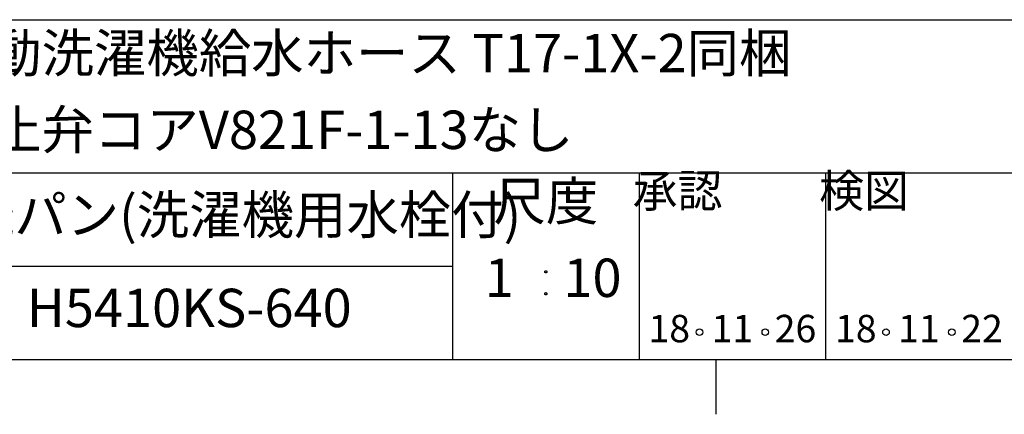
# Model space of a CAD drawing. Units: inches. Extents: x -50 to 2150, y -50 to 3020.
# Drawn here: x 416 to 1313, y 50 to 410 of the extents above; entities that cross this region are included whole.
import ezdxf

# ---------------------------------------------------------------- set-up
doc = ezdxf.new("R2010")
doc.units = ezdxf.units.IN
doc.linetypes.add('DOT_CENTER', pattern=[14, 12, -1, 0, -1])
doc.layers.add('1', color=7, linetype='Continuous')
doc.styles.add('CONVERTER_11', font='txt.shx', dxfattribs={"width": 0.9})

# ---------------------------------------------------------------- blocks, each defined once
blk = doc.blocks.new('開示A4')
at = {"layer": '1', "color": 7, "linetype": 'Continuous'}
for p, q in [((25, 41), (200, 41)), ((200, 27), (25, 27)), ((25, 10), (105, 10)), ((105, 10), (200, 10))]:
    blk.add_line(p, q, dxfattribs=at)
at = {"layer": '1', "color": 2, "linetype": 'Continuous'}
for p, q in [((81, 27), (81, 10)), ((98, 27), (98, 10)), ((115, 27), (115, 10)), ((25, 18.5), (81, 18.5)), ((105, 10), (105, 5))]:
    blk.add_line(p, q, dxfattribs=at)
at = {"layer": '1', "color": 7, "linetype": 'DOT_CENTER'}
for centre in [(89.5, 18), (89.5, 16)]:
    blk.add_circle(centre, 0.1, dxfattribs=at)
at = {"layer": '1', "color": 7, "linetype": 'Continuous'}
for centre in [(103.5, 12.5), (109.5, 12.5), (120.5, 12.5), (126.5, 12.5)]:
    blk.add_circle(centre, 0.3, dxfattribs=at)
at = {"layer": '1', "color": 2, "attachment_point": 5, "style": 'CONVERTER_11'}
for s, insert, char_height in [('承認', (101.5, 25), 3), ('検図', (118.5, 25), 3), ('尺度', (89.5, 24), 3.5)]:
    blk.add_mtext(s, dxfattribs=dict(at, insert=insert, char_height=char_height))
blk = doc.blocks.new('開示A4枠')
at = {"layer": '1', "xscale": 10, "yscale": 10, "zscale": 10}
blk.add_blockref('開示A4', (0, 0), dxfattribs=at)

msp = doc.modelspace()

# ---------------------------------------------------------------- block references
msp.add_blockref('開示A4枠', (0, 0))

# ---------------------------------------------------------------- texts
at = {"layer": '1', "color": 7, "style": 'CONVERTER_11'}
for s, insert, char_height, attachment_point in [('自動洗濯機給水ホース T17-1X-2同梱', (340, 375), 35, 4), ('逆止弁コアV821F-1-13なし', (340, 305), 35, 4), ('洗濯機パン(洗濯機用水栓付)', (570, 227.5), 35, 5), ('1', (852.5, 170), 35, 5), ('10', (937.5, 170), 35, 5), ('H5410KS-640', (570, 142.5), 35, 5), ('18', (1007.5, 125), 25, 5), ('11', (1065, 125), 25, 5), ('26', (1122.5, 125), 25, 5), ('18', (1177.5, 125), 25, 5), ('11', (1235, 125), 25, 5), ('22', (1292.5, 125), 25, 5)]:
    msp.add_mtext(s, dxfattribs=dict(at, insert=insert, char_height=char_height, attachment_point=attachment_point))

doc.saveas('drawing.dxf')
